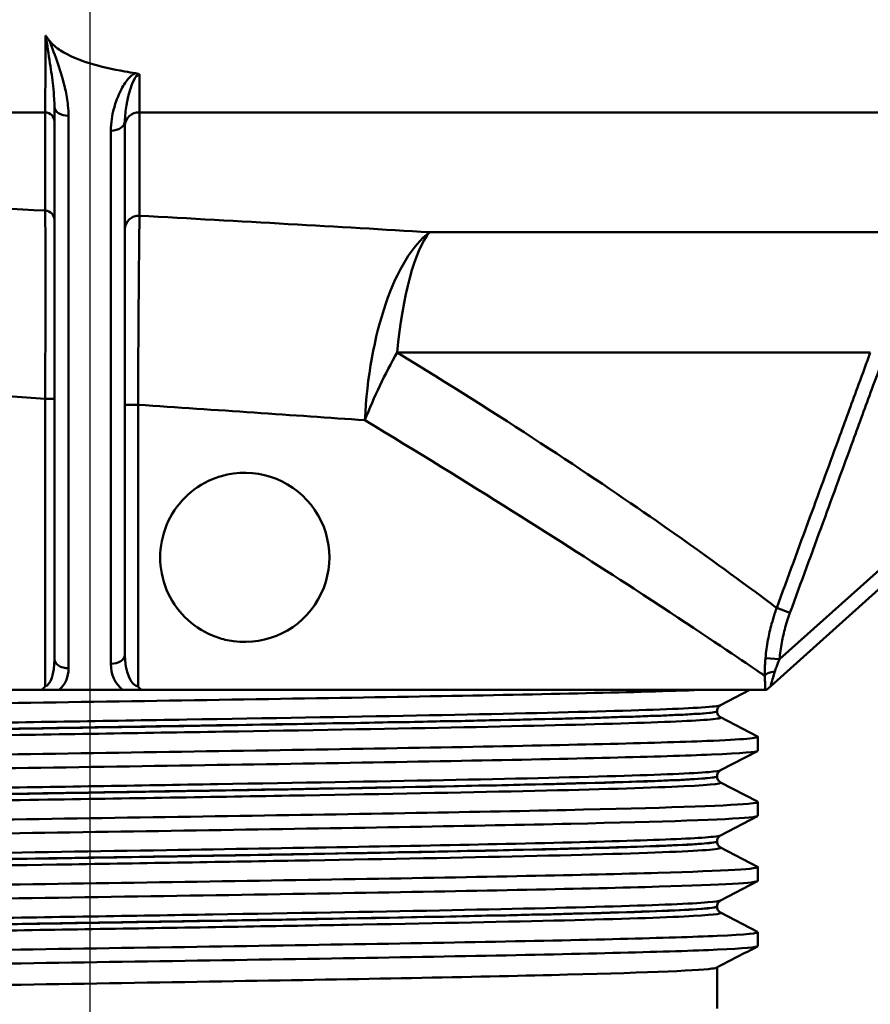
# Paper-space layout 'DS_2' of a CAD drawing. Units: millimetres. Extents: x 0 to 2100, y 0 to 2970.
# Drawn here: x 607 to 637, y 1468 to 1503 of the extents above; entities that cross this region are included whole.
import ezdxf

# ---------------------------------------------------------------- set-up
doc = ezdxf.new("R2010")
doc.units = ezdxf.units.MM
doc.header["$LTSCALE"] = 10
for name, color, linetype, lineweight in [('Centerline(ISO)', 7, 'Continuous', 25), ('Dimensions(ISO)', 7, 'Continuous', 25), ('Visible Edges(ISO)', 7, 'Continuous', 50), ('Visible Tangent Edges(ISO)', 7, 'Continuous', 50)]:
    doc.layers.add(name, color=color, linetype=linetype, lineweight=lineweight)
doc.styles.add('Text__5.0mm', font='arial.ttf', dxfattribs={"width": 0.9})
doc.dimstyles.new('KS-Marketing', dxfattribs={"dimscale": 10, "dimtxt": 5, "dimasz": 3.5, "dimexe": 3.175, "dimexo": 0, "dimgap": 0.8, "dimtad": 1, "dimdec": 1, "dimrnd": 1e-08, "dimtxsty": 'Text__5.0mm', "dimcen": 0.09, "dimdle": 10, "dimclrd": 7, "dimclre": 7, "dimclrt": 7, "dimadec": 0, "dimazin": 2, "dimtfac": 0.7, "dimtdec": 4, "dimtmove": 0, "dimatfit": 3, "dimfxl": 1, "dimtolj": 1, "dimlwd": 25, "dimlwe": 25, "dimarcsym": 0})

# ---------------------------------------------------------------- blocks, each defined once
blk = doc.blocks.new('*D6')
at = {"layer": 'Defpoints', "color": 0, "linetype": 'Continuous', "transparency": 16777216}
for p in [(1000.44, 1700.339), (1194.884, 1700.339), (627.44, 1466.339)]:
    blk.add_point(p, dxfattribs=at)
at = {"layer": 'Dimensions(ISO)', "color": 7, "linetype": 'Continuous', "lineweight": 25, "transparency": 16777216}
for p, q in [((1000.44, 1700.339), (1226.634, 1700.339)), ((1194.884, 1501.339), (1194.884, 1665.339)), ((627.44, 1466.339), (1226.634, 1466.339))]:
    blk.add_line(p, q, dxfattribs=at)
at = {"layer": 'Dimensions(ISO)', "color": 7, "linetype": 'Continuous', "transparency": 16777216}
for points in [[(1189.051, 1665.339), (1200.717, 1665.339), (1194.884, 1700.339)], [(1189.051, 1501.339), (1200.717, 1501.339), (1194.884, 1466.339)]]:
    blk.add_solid(points, dxfattribs=at)
at = {"layer": 'Dimensions(ISO)', "color": 7, "linetype": 'Continuous', "lineweight": 25, "transparency": 16777216, "insert": (1161.338, 1533.335), "char_height": 50, "attachment_point": 4, "rotation": 90, "style": 'Text__5.0mm'}
blk.add_mtext('\\A1;234', dxfattribs=at)

psp = doc.layouts.new('DS_2')

# ---------------------------------------------------------------- linework, layer by layer
at = {"layer": 'Centerline(ISO)', "linetype": 'Continuous'}
psp.add_line((609.44, 1734.437), (609.44, 1441.339), dxfattribs=at)
at = {"layer": 'Visible Edges(ISO)'}
for p, q in [((633.595, 1479.778), (658.614, 1502.202)), ((608.19, 1500.328), (608.19, 1480.736)), ((610.69, 1480.896), (610.69, 1499.801)), ((633.44, 1479.639), (633.595, 1479.778)), ((607.727, 1479.639), (586.029, 1479.639)), ((607.727, 1479.639), (608.359, 1479.639)), ((610.608, 1479.639), (608.359, 1479.639)), ((610.608, 1479.639), (611.288, 1479.639)), ((633.404, 1479.639), (611.288, 1479.639)), ((632.854, 1479.639), (631.813, 1479.097)), ((633.404, 1479.639), (633.44, 1479.639)), ((631.69, 1478.881), (631.69, 1478.887)), ((631.813, 1478.671), (633.129, 1477.986)), ((633.14, 1477.484), (633.14, 1477.975)), ((633.129, 1477.473), (631.813, 1476.788)), ((631.69, 1476.572), (631.69, 1476.578)), ((631.813, 1476.362), (633.129, 1475.677)), ((633.14, 1475.175), (633.14, 1475.666)), ((633.129, 1475.164), (631.813, 1474.479)), ((631.69, 1474.263), (631.69, 1474.269)), ((631.813, 1474.053), (633.129, 1473.368)), ((633.14, 1472.866), (633.14, 1473.357)), ((633.129, 1472.855), (631.813, 1472.17)), ((631.69, 1471.954), (631.69, 1471.96)), ((631.813, 1471.744), (633.129, 1471.059)), ((633.14, 1470.557), (633.14, 1471.048)), ((631.69, 1468.339), (631.69, 1469.797))]:
    psp.add_line(p, q, dxfattribs=at)
psp.add_arc((614.94, 1484.339), 3, 257.944, 102.056, dxfattribs=at)
for points, knots in [([(607.877, 1502.847), (607.878, 1502.847), (607.878, 1502.847), (607.893, 1502.826), (607.908, 1502.805), (607.951, 1502.748), (607.978, 1502.71), (608.005, 1502.673)], [-0.00006614, -0.00006614, -0.00006614, -0.00006614, 0, 0, 0.00922614, 0.00922614, 0.02581988, 0.02581988, 0.02581988, 0.02581988]), ([(608.19, 1502.476), (608.259, 1502.415), (608.336, 1502.359), (608.693, 1502.129), (609.089, 1501.971), (609.826, 1501.742), (610.25, 1501.648), (610.69, 1501.571)], [2.2541249, 2.2541249, 2.2541249, 2.2541249, 2.2833913, 2.2833913, 2.3953717, 2.3953717, 2.5227259, 2.5227259, 2.5227259, 2.5227259]), ([(611.063, 1501.511), (611.094, 1501.507), (611.123, 1501.499), (611.161, 1501.485), (611.172, 1501.48), (611.193, 1501.468), (611.202, 1501.461), (611.211, 1501.454), (611.211, 1501.453), (611.211, 1501.453)], [0, 0, 0, 0, 0.00933695, 0.00933695, 0.01338475, 0.01338475, 0.01785022, 0.01785022, 0.01794699, 0.01794699, 0.01794699, 0.01794699]), ([(614.313, 1481.405), (614.138, 1481.443), (613.963, 1481.497), (613.423, 1481.719), (613.083, 1481.952), (612.549, 1482.488), (612.32, 1482.824), (612.015, 1483.562), (611.94, 1483.963), (611.94, 1484.715), (612.015, 1485.116), (612.32, 1485.854), (612.549, 1486.19), (613.083, 1486.726), (613.423, 1486.958), (613.963, 1487.181), (614.138, 1487.235), (614.313, 1487.273)], [0.5247278, 0.5247278, 0.5247278, 0.5247278, 0.5770162, 0.5770162, 0.6920744, 0.6920744, 0.8049218, 0.8049218, 0.9177692, 0.9177692, 1.0306166, 1.0306166, 1.143464, 1.143464, 1.2585222, 1.2585222, 1.3108106, 1.3108106, 1.3108106, 1.3108106]), ([(585.756, 1478.628), (585.714, 1478.649), (585.784, 1478.669), (585.971, 1478.69), (586.636, 1478.764), (588.769, 1478.838), (592.002, 1478.912), (595.247, 1478.986), (599.585, 1479.061), (604.26, 1479.135), (608.92, 1479.209), (613.894, 1479.283), (618.322, 1479.357), (622.753, 1479.431), (626.616, 1479.505), (629.242, 1479.579), (629.944, 1479.599), (630.56, 1479.619), (631.081, 1479.639)], [31.386149, 31.386149, 31.386149, 31.386149, 31.555639, 31.555639, 31.555639, 32.159938, 32.159938, 32.159938, 32.766371, 32.766371, 32.766371, 33.370873, 33.370873, 33.370873, 33.975821, 33.975821, 33.975821, 34.137582, 34.137582, 34.137582, 34.137582]), ([(607.863, 1479.769), (607.862, 1479.769), (607.862, 1479.768), (607.837, 1479.733), (607.809, 1479.703), (607.761, 1479.663), (607.744, 1479.65), (607.727, 1479.639)], [-0.00023633, -0.00023633, -0.00023633, -0.00023633, 0, 0, 0.01264969, 0.01264969, 0.0189227, 0.0189227, 0.0189227, 0.0189227]), ([(611.288, 1479.639), (611.229, 1479.678), (611.186, 1479.721), (611.155, 1479.757), (611.155, 1479.758), (611.154, 1479.759)], [0.00553144, 0.00553144, 0.00553144, 0.00553144, 0.02851394, 0.02851394, 0.02893059, 0.02893059, 0.02893059, 0.02893059]), ([(631.69, 1478.887), (631.69, 1478.918), (631.696, 1478.949), (631.716, 1478.999), (631.728, 1479.019), (631.751, 1479.049), (631.762, 1479.06), (631.781, 1479.077), (631.79, 1479.083), (631.803, 1479.091), (631.809, 1479.094), (631.813, 1479.097)], [3.6550953, 3.6550953, 3.6550953, 3.6550953, 3.66910893, 3.66910893, 3.68312257, 3.68312257, 3.6971362, 3.6971362, 3.71114984, 3.71114984, 3.72516348, 3.72516348, 3.72516348, 3.72516348]), ([(631.69, 1478.881), (631.69, 1478.85), (631.696, 1478.819), (631.716, 1478.768), (631.728, 1478.749), (631.752, 1478.718), (631.763, 1478.707), (631.782, 1478.691), (631.79, 1478.685), (631.803, 1478.676), (631.809, 1478.673), (631.813, 1478.671)], [50.94637638, 50.94637638, 50.94637638, 50.94637638, 50.96037323, 50.96037323, 50.97437008, 50.97437008, 50.98836693, 50.98836693, 51.00236378, 51.00236378, 51.01636063, 51.01636063, 51.01636063, 51.01636063]), ([(585.748, 1476.82), (585.749, 1476.86), (586.167, 1476.9), (586.998, 1476.94), (588.537, 1477.015), (591.486, 1477.089), (595.333, 1477.163), (599.176, 1477.237), (603.898, 1477.311), (608.678, 1477.385), (613.455, 1477.46), (618.269, 1477.534), (622.285, 1477.608), (626.298, 1477.682), (629.498, 1477.756), (631.329, 1477.83), (632.611, 1477.882), (633.217, 1477.934), (633.123, 1477.986)], [25.132741, 25.132741, 25.132741, 25.132741, 25.460065, 25.460065, 25.460065, 26.065982, 26.065982, 26.065982, 26.671392, 26.671392, 26.671392, 27.276339, 27.276339, 27.276339, 27.880868, 27.880868, 27.880868, 28.304112, 28.304112, 28.304112, 28.304112]), ([(585.758, 1476.319), (585.674, 1476.364), (586.124, 1476.41), (587.103, 1476.455), (588.706, 1476.529), (591.719, 1476.604), (595.615, 1476.678), (599.507, 1476.752), (604.263, 1476.827), (609.055, 1476.901), (613.841, 1476.975), (618.642, 1477.049), (622.621, 1477.124), (626.596, 1477.198), (629.734, 1477.272), (631.488, 1477.346), (632.576, 1477.392), (633.13, 1477.438), (633.133, 1477.484)], [25.102964, 25.102964, 25.102964, 25.102964, 25.473528, 25.473528, 25.473528, 26.080706, 26.080706, 26.080706, 26.687278, 26.687278, 26.687278, 27.29329, 27.29329, 27.29329, 27.898786, 27.898786, 27.898786, 28.274334, 28.274334, 28.274334, 28.274334]), ([(631.69, 1476.578), (631.69, 1476.609), (631.696, 1476.64), (631.716, 1476.69), (631.728, 1476.71), (631.751, 1476.741), (631.763, 1476.751), (631.782, 1476.768), (631.79, 1476.774), (631.803, 1476.782), (631.809, 1476.785), (631.813, 1476.788)], [17.70481876, 17.70481876, 17.70481876, 17.70481876, 17.7188069, 17.7188069, 17.73279504, 17.73279504, 17.74678318, 17.74678318, 17.76077133, 17.76077133, 17.77475947, 17.77475947, 17.77475947, 17.77475947]), ([(631.69, 1476.572), (631.69, 1476.541), (631.696, 1476.51), (631.716, 1476.46), (631.728, 1476.44), (631.752, 1476.409), (631.763, 1476.398), (631.782, 1476.382), (631.79, 1476.376), (631.803, 1476.367), (631.809, 1476.364), (631.813, 1476.362)], [36.89684644, 36.89684644, 36.89684644, 36.89684644, 36.91082872, 36.91082872, 36.92481101, 36.92481101, 36.9387933, 36.9387933, 36.95277558, 36.95277558, 36.96675787, 36.96675787, 36.96675787, 36.96675787]), ([(585.741, 1474.511), (585.746, 1474.578), (586.961, 1474.646), (589.227, 1474.713), (591.724, 1474.787), (595.486, 1474.861), (599.86, 1474.935), (604.233, 1475.01), (609.198, 1475.084), (613.894, 1475.158), (618.587, 1475.232), (622.991, 1475.306), (626.341, 1475.38), (629.69, 1475.454), (631.972, 1475.528), (632.79, 1475.602), (633.063, 1475.627), (633.173, 1475.652), (633.123, 1475.677)], [18.849556, 18.849556, 18.849556, 18.849556, 19.398874, 19.398874, 19.398874, 20.004256, 20.004256, 20.004256, 20.609402, 20.609402, 20.609402, 21.214323, 21.214323, 21.214323, 21.819032, 21.819032, 21.819032, 22.020926, 22.020926, 22.020926, 22.020926]), ([(585.751, 1474.01), (585.615, 1474.082), (586.872, 1474.154), (589.324, 1474.225), (591.856, 1474.3), (595.649, 1474.374), (600.043, 1474.448), (604.436, 1474.522), (609.41, 1474.597), (614.102, 1474.671), (618.791, 1474.745), (623.177, 1474.819), (626.498, 1474.893), (629.817, 1474.967), (632.057, 1475.041), (632.829, 1475.116), (633.036, 1475.135), (633.137, 1475.155), (633.135, 1475.175)], [18.819778, 18.819778, 18.819778, 18.819778, 19.406735, 19.406735, 19.406735, 20.012671, 20.012671, 20.012671, 20.618348, 20.618348, 20.618348, 21.223775, 21.223775, 21.223775, 21.828965, 21.828965, 21.828965, 21.991149, 21.991149, 21.991149, 21.991149]), ([(631.69, 1474.269), (631.69, 1474.3), (631.696, 1474.331), (631.716, 1474.381), (631.728, 1474.401), (631.752, 1474.432), (631.763, 1474.442), (631.782, 1474.459), (631.79, 1474.465), (631.803, 1474.473), (631.809, 1474.476), (631.813, 1474.479)], [31.75436346, 31.75436346, 31.75436346, 31.75436346, 31.76834551, 31.76834551, 31.78232757, 31.78232757, 31.79630962, 31.79630962, 31.81029167, 31.81029167, 31.82427372, 31.82427372, 31.82427372, 31.82427372]), ([(631.69, 1474.263), (631.69, 1474.232), (631.696, 1474.201), (631.716, 1474.151), (631.728, 1474.131), (631.751, 1474.1), (631.763, 1474.089), (631.782, 1474.073), (631.79, 1474.067), (631.803, 1474.058), (631.809, 1474.055), (631.813, 1474.053)], [22.84730696, 22.84730696, 22.84730696, 22.84730696, 22.86129425, 22.86129425, 22.87528155, 22.87528155, 22.88926884, 22.88926884, 22.90325614, 22.90325614, 22.91724344, 22.91724344, 22.91724344, 22.91724344]), ([(585.744, 1472.202), (585.742, 1472.219), (585.812, 1472.235), (585.955, 1472.252), (586.622, 1472.329), (588.881, 1472.406), (592.311, 1472.482), (595.634, 1472.557), (600.038, 1472.632), (604.75, 1472.706), (609.459, 1472.781), (614.454, 1472.855), (618.861, 1472.93), (623.266, 1473.004), (627.064, 1473.078), (629.591, 1473.153), (632.02, 1473.224), (633.264, 1473.296), (633.129, 1473.368)], [12.566371, 12.566371, 12.566371, 12.566371, 12.701231, 12.701231, 12.701231, 13.329419, 13.329419, 13.329419, 13.937976, 13.937976, 13.937976, 14.545988, 14.545988, 14.545988, 15.153661, 15.153661, 15.153661, 15.737741, 15.737741, 15.737741, 15.737741]), ([(585.756, 1471.701), (585.714, 1471.721), (585.782, 1471.742), (585.964, 1471.762), (586.618, 1471.836), (588.743, 1471.91), (591.969, 1471.984), (595.195, 1472.058), (599.509, 1472.132), (604.163, 1472.206), (609.031, 1472.284), (614.248, 1472.361), (618.832, 1472.439), (623.273, 1472.514), (627.1, 1472.589), (629.632, 1472.664), (631.911, 1472.731), (633.133, 1472.799), (633.139, 1472.866)], [12.536593, 12.536593, 12.536593, 12.536593, 12.703885, 12.703885, 12.703885, 13.308305, 13.308305, 13.308305, 13.912631, 13.912631, 13.912631, 14.544661, 14.544661, 14.544661, 15.156939, 15.156939, 15.156939, 15.707963, 15.707963, 15.707963, 15.707963]), ([(631.69, 1471.96), (631.69, 1471.991), (631.696, 1472.022), (631.716, 1472.072), (631.728, 1472.092), (631.752, 1472.123), (631.763, 1472.133), (631.782, 1472.15), (631.79, 1472.156), (631.803, 1472.164), (631.809, 1472.167), (631.813, 1472.17)], [45.80388973, 45.80388973, 45.80388973, 45.80388973, 45.81788527, 45.81788527, 45.83188081, 45.83188081, 45.84587635, 45.84587635, 45.85987189, 45.85987189, 45.87386743, 45.87386743, 45.87386743, 45.87386743]), ([(631.69, 1471.954), (631.69, 1471.923), (631.696, 1471.892), (631.716, 1471.842), (631.728, 1471.822), (631.751, 1471.791), (631.762, 1471.781), (631.781, 1471.764), (631.79, 1471.758), (631.803, 1471.749), (631.809, 1471.746), (631.813, 1471.744)], [8.79759746, 8.79759746, 8.79759746, 8.79759746, 8.8116092, 8.8116092, 8.82562093, 8.82562093, 8.83963267, 8.83963267, 8.8536444, 8.8536444, 8.86765613, 8.86765613, 8.86765613, 8.86765613]), ([(585.747, 1469.893), (585.75, 1469.938), (586.288, 1469.984), (587.347, 1470.029), (589.078, 1470.103), (592.194, 1470.177), (596.153, 1470.252), (600.112, 1470.326), (604.897, 1470.4), (609.677, 1470.474), (614.457, 1470.548), (619.211, 1470.622), (623.114, 1470.696), (627.018, 1470.77), (630.054, 1470.845), (631.696, 1470.919), (632.73, 1470.965), (633.208, 1471.012), (633.122, 1471.059)], [6.283185, 6.283185, 6.283185, 6.283185, 6.653603, 6.653603, 6.653603, 7.258855, 7.258855, 7.258855, 7.863991, 7.863991, 7.863991, 8.469014, 8.469014, 8.469014, 9.073926, 9.073926, 9.073926, 9.454556, 9.454556, 9.454556, 9.454556]), ([(585.757, 1469.392), (585.667, 1469.441), (586.204, 1469.49), (587.35, 1469.539), (589.083, 1469.613), (592.201, 1469.687), (596.164, 1469.761), (600.126, 1469.836), (604.914, 1469.91), (609.696, 1469.984), (614.477, 1470.058), (619.232, 1470.132), (623.135, 1470.206), (627.037, 1470.28), (630.069, 1470.355), (631.707, 1470.429), (632.652, 1470.472), (633.13, 1470.514), (633.132, 1470.557)], [6.253408, 6.253408, 6.253408, 6.253408, 6.653875, 6.653875, 6.653875, 7.259393, 7.259393, 7.259393, 7.864788, 7.864788, 7.864788, 8.470064, 8.470064, 8.470064, 9.075224, 9.075224, 9.075224, 9.424778, 9.424778, 9.424778, 9.424778]), ([(631.676, 1469.791), (631.655, 1469.779), (631.599, 1469.767), (631.508, 1469.755), (630.926, 1469.68), (628.908, 1469.605), (625.816, 1469.529), (622.73, 1469.454), (618.588, 1469.378), (614.131, 1469.303), (609.464, 1469.224), (604.475, 1469.145), (600.138, 1469.067), (595.988, 1468.991), (592.455, 1468.916), (590.171, 1468.84), (588.229, 1468.776), (587.198, 1468.712), (587.192, 1468.648)], [-9.393061, -9.393061, -9.393061, -9.393061, -9.296951, -9.296951, -9.296951, -8.681152, -8.681152, -8.681152, -8.066395, -8.066395, -8.066395, -7.422672, -7.422672, -7.422672, -6.806768, -6.806768, -6.806768, -6.283185, -6.283185, -6.283185, -6.283185])]:
    psp.add_open_spline(points, degree=3, knots=knots, dxfattribs=at)
for points in [[(608.005, 1502.673), (608.055, 1502.606), (608.118, 1502.538), (608.19, 1502.476)], [(610.69, 1501.571), (610.813, 1501.55), (610.938, 1501.53), (611.063, 1501.511)], [(633.129, 1470.546), (632.646, 1470.294), (632.162, 1470.043), (631.679, 1469.791)]]:
    psp.add_open_spline(points, degree=3, dxfattribs=at)
at = {"layer": 'Visible Tangent Edges(ISO)'}
for p, q in [((607.857, 1500.12), (580.993, 1500.12)), ((654.938, 1500.12), (611.202, 1500.12)), ((608.69, 1480.407), (608.69, 1499.998)), ((610.19, 1499.472), (610.19, 1480.566)), ((654.968, 1499.605), (633.904, 1480.726)), ((621.497, 1495.872), (641.584, 1495.872)), ((637.124, 1491.603), (620.342, 1491.603)), ((607.863, 1489.966), (607.863, 1479.769)), ((607.863, 1489.966), (608.19, 1489.966)), ((610.69, 1489.75), (611.154, 1489.75)), ((611.154, 1479.759), (611.154, 1489.75)), ((633.806, 1482.547), (634.274, 1482.375)), ((633.407, 1480.771), (633.904, 1480.726))]:
    psp.add_line(p, q, dxfattribs=at)
for centre, major_axis, ratio, start_param, end_param in [((607.84, 1499.787), (0.35, 0), 0.953976, 0, 1.521482), ((608.69, 1500.328), (-0.5, 0), 0.659333, 0, 1.570796), ((611.19, 1499.644), (-0.5, 0), 0.953096, 4.68814, 6.283185), ((610.19, 1499.801), (0.5, 0), 0.659333, 4.712389, 6.283185), ((607.84, 1496.303), (0.35, 0), 0.95499, 0, 1.503305), ((611.19, 1495.979), (-0.5, 0), 0.953361, 4.678577, 6.283185), ((622.048, 1489.202), (0.38, 6.99), 0.406213, 0.32659, 1.592858), ((622.048, 1489.202), (0, 7), 0.259447, 0.308415, 1.220591), ((622.048, 1489.202), (2.961, 6.343), 0.374115, 1.361467, 1.743692), ((610.19, 1480.896), (0.5, 0), 0.659333, 4.712389, 6.283185), ((611.19, 1480.896), (0, -1.14), 0.438473, 4.712389, 6.211696), ((607.84, 1480.736), (0, -0.969), 0.361095, 0.065756, 1.570796), ((608.69, 1480.736), (-0.5, 0), 0.659333, 0, 1.570796), ((611.19, 1480.566), (0, -1.14), 0.876946, 4.712389, 5.662269), ((607.84, 1480.407), (0, -0.969), 0.876946, 0.656522, 1.570796), ((633.884, 1480.138), (-0.5, -0.012), 0.336173, 4.991832, 6.211387)]:
    psp.add_ellipse(centre, major_axis=major_axis, ratio=ratio, start_param=start_param, end_param=end_param, dxfattribs=at)
for points, knots in [([(607.877, 1502.847), (607.877, 1502.636), (607.876, 1502.433), (607.872, 1501.651), (607.869, 1501.146), (607.862, 1500.494), (607.86, 1500.285), (607.857, 1500.12)], [0.8339539, 0.8339539, 0.8339539, 0.8339539, 0.9232833, 0.9232833, 1.1968488, 1.1968488, 1.3678272, 1.3678272, 1.3678272, 1.3678272]), ([(607.877, 1502.847), (607.933, 1502.506), (607.985, 1502.177), (608.075, 1501.583), (608.113, 1501.314), (608.159, 1500.9), (608.173, 1500.746), (608.187, 1500.506), (608.19, 1500.415), (608.19, 1500.328)], [-0.3890057, -0.3890057, -0.3890057, -0.3890057, -0.2509087, -0.2509087, -0.1264269, -0.1264269, -0.0486257, -0.0486257, 0, 0, 0, 0]), ([(608.69, 1499.998), (608.69, 1500.12), (608.683, 1500.242), (608.65, 1500.558), (608.616, 1500.752), (608.504, 1501.252), (608.412, 1501.557), (608.215, 1502.132), (608.112, 1502.403), (608.005, 1502.673)], [0, 0, 0, 0, 0.0486257, 0.0486257, 0.1264269, 0.1264269, 0.2509087, 0.2509087, 0.3633218, 0.3633218, 0.3633218, 0.3633218]), ([(611.063, 1501.511), (610.959, 1501.47), (610.877, 1501.391), (610.698, 1501.185), (610.613, 1501.04), (610.495, 1500.803), (610.455, 1500.711), (610.401, 1500.572), (610.384, 1500.525), (610.342, 1500.403), (610.319, 1500.327), (610.266, 1500.13), (610.24, 1500.007), (610.201, 1499.747), (610.19, 1499.609), (610.19, 1499.472)], [0.0174466, 0.0174466, 0.0174466, 0.0174466, 0.0540947, 0.0540947, 0.1159171, 0.1159171, 0.1545562, 0.1545562, 0.1738757, 0.1738757, 0.2047869, 0.2047869, 0.2542449, 0.2542449, 0.3091123, 0.3091123, 0.3091123, 0.3091123]), ([(610.69, 1499.801), (610.69, 1499.898), (610.696, 1499.997), (610.715, 1500.189), (610.728, 1500.282), (610.754, 1500.435), (610.766, 1500.494), (610.787, 1500.592), (610.795, 1500.629), (610.822, 1500.743), (610.842, 1500.818), (610.902, 1501.017), (610.944, 1501.142), (611.049, 1501.357), (611.123, 1501.475), (611.211, 1501.453)], [-0.3091123, -0.3091123, -0.3091123, -0.3091123, -0.2542449, -0.2542449, -0.2047869, -0.2047869, -0.1738757, -0.1738757, -0.1545562, -0.1545562, -0.1159171, -0.1159171, -0.0540947, -0.0540947, 0, 0, 0, 0]), ([(611.202, 1500.12), (611.204, 1500.288), (611.206, 1500.501), (611.209, 1500.963), (611.21, 1501.196), (611.211, 1501.453)], [0, 0, 0, 0, 0.1746535, 0.1746535, 0.3154417, 0.3154417, 0.3154417, 0.3154417]), ([(607.857, 1500.12), (607.858, 1499.706), (607.858, 1499.292), (607.86, 1498.507), (607.86, 1498.135), (607.861, 1497.532), (607.862, 1497.301), (607.863, 1496.925), (607.863, 1496.781), (607.863, 1496.636)], [-1.167025, -1.167025, -1.167025, -1.167025, -0.752731, -0.752731, -0.379283, -0.379283, -0.145878, -0.145878, 0, 0, 0, 0]), ([(611.207, 1496.455), (611.206, 1496.672), (611.206, 1496.888), (611.205, 1497.3), (611.205, 1497.495), (611.205, 1497.813), (611.204, 1497.935), (611.204, 1498.134), (611.204, 1498.21), (611.204, 1498.439), (611.204, 1498.592), (611.203, 1498.989), (611.203, 1499.234), (611.202, 1499.692), (611.202, 1499.906), (611.202, 1500.12)], [-1.212311, -1.212311, -1.212311, -1.212311, -0.997126, -0.997126, -0.803156, -0.803156, -0.681925, -0.681925, -0.606156, -0.606156, -0.454617, -0.454617, -0.212155, -0.212155, 0, 0, 0, 0]), ([(607.863, 1496.636), (605.734, 1496.751), (603.613, 1496.862), (601.576, 1496.968), (598.455, 1497.129), (595.455, 1497.28), (592.806, 1497.411)], [-20.052534, -20.052534, -20.052534, -20.052534, -19.373558, -19.373558, -19.373558, -18.33346, -18.33346, -18.33346, -18.33346]), ([(607.863, 1496.636), (607.865, 1496.481), (607.866, 1496.268), (607.868, 1495.764), (607.869, 1495.485), (607.869, 1494.974), (607.87, 1494.762), (607.87, 1494.397), (607.87, 1494.252), (607.87, 1493.803), (607.87, 1493.488), (607.869, 1492.637), (607.868, 1492.077), (607.866, 1490.999), (607.865, 1490.481), (607.863, 1489.966)], [0, 0, 0, 0, 0.1488192, 0.1488192, 0.2829661, 0.2829661, 0.366808, 0.366808, 0.4192091, 0.4192091, 0.5240114, 0.5240114, 0.691695, 0.691695, 0.8384182, 0.8384182, 0.8384182, 0.8384182]), ([(611.154, 1489.75), (611.159, 1490.798), (611.165, 1491.85), (611.178, 1493.648), (611.185, 1494.425), (611.194, 1495.436), (611.198, 1495.77), (611.203, 1496.204), (611.205, 1496.344), (611.207, 1496.455)], [0, 0, 0, 0, 0.2918155, 0.2918155, 0.5548605, 0.5548605, 0.7192637, 0.7192637, 0.8220156, 0.8220156, 0.8220156, 0.8220156]), ([(633.806, 1482.547), (633.713, 1482.616), (633.51, 1482.769), (632.497, 1483.523), (631.241, 1484.447), (627.184, 1487.269), (624.007, 1489.37), (620.342, 1491.603)], [-26.543796, -26.543796, -26.543796, -26.543796, -26.003376, -26.003376, -24.772941, -24.772941, -23.074743, -23.074743, -23.074743, -23.074743]), ([(637.124, 1491.603), (636.986, 1491.226), (636.848, 1490.849), (636.489, 1489.867), (636.267, 1489.264), (635.692, 1487.694), (635.338, 1486.728), (634.591, 1484.69), (634.199, 1483.618), (633.806, 1482.547)], [-0.9645953, -0.9645953, -0.9645953, -0.9645953, -0.8440209, -0.8440209, -0.6511018, -0.6511018, -0.3424313, -0.3424313, 0, 0, 0, 0]), ([(634.274, 1482.375), (634.667, 1483.447), (635.059, 1484.518), (635.806, 1486.556), (636.16, 1487.522), (636.736, 1489.092), (636.957, 1489.696), (637.316, 1490.677), (637.455, 1491.055), (637.593, 1491.432)], [0, 0, 0, 0, 0.3424313, 0.3424313, 0.6511018, 0.6511018, 0.8440209, 0.8440209, 0.9645953, 0.9645953, 0.9645953, 0.9645953]), ([(596.002, 1490.708), (598.032, 1490.585), (600.303, 1490.446), (602.661, 1490.298), (604.343, 1490.192), (606.098, 1490.081), (607.863, 1489.966)], [18.42004, 18.42004, 18.42004, 18.42004, 19.373558, 19.373558, 19.373558, 20.053679, 20.053679, 20.053679, 20.053679]), ([(619.201, 1489.202), (622.908, 1486.967), (626.223, 1484.867), (630.555, 1482.046), (631.931, 1481.121), (633.059, 1480.359), (633.287, 1480.204), (633.385, 1480.138)], [23.074743, 23.074743, 23.074743, 23.074743, 24.772941, 24.772941, 26.003376, 26.003376, 26.563034, 26.563034, 26.563034, 26.563034]), ([(633.806, 1482.547), (633.78, 1482.475), (633.755, 1482.404), (633.693, 1482.216), (633.658, 1482.1), (633.574, 1481.794), (633.531, 1481.604), (633.456, 1481.199), (633.426, 1480.985), (633.407, 1480.771)], [0, 0, 0, 0, 0.0211262, 0.0211262, 0.0549281, 0.0549281, 0.1090111, 0.1090111, 0.1690094, 0.1690094, 0.1690094, 0.1690094]), ([(633.904, 1480.726), (633.922, 1480.925), (633.949, 1481.124), (634.018, 1481.499), (634.059, 1481.676), (634.136, 1481.96), (634.169, 1482.068), (634.226, 1482.242), (634.249, 1482.309), (634.274, 1482.375)], [-0.1690094, -0.1690094, -0.1690094, -0.1690094, -0.1090111, -0.1090111, -0.0549281, -0.0549281, -0.0211262, -0.0211262, 0, 0, 0, 0]), ([(633.407, 1480.771), (633.405, 1480.744), (633.402, 1480.717), (633.397, 1480.648), (633.394, 1480.605), (633.388, 1480.493), (633.386, 1480.425), (633.383, 1480.283), (633.383, 1480.209), (633.385, 1480.138)], [0, 0, 0, 0, 0.0074508, 0.0074508, 0.01937208, 0.01937208, 0.03844612, 0.03844612, 0.05960639, 0.05960639, 0.05960639, 0.05960639]), ([(633.742, 1480.296), (633.757, 1480.344), (633.774, 1480.393), (633.809, 1480.489), (633.826, 1480.535), (633.856, 1480.612), (633.868, 1480.641), (633.888, 1480.689), (633.896, 1480.707), (633.904, 1480.726)], [-0.05960639, -0.05960639, -0.05960639, -0.05960639, -0.03844612, -0.03844612, -0.01937208, -0.01937208, -0.0074508, -0.0074508, 0, 0, 0, 0]), ([(633.385, 1480.138), (633.387, 1480.063), (633.389, 1479.989), (633.395, 1479.815), (633.399, 1479.72), (633.404, 1479.639)], [0.73738849, 0.73738849, 0.73738849, 0.73738849, 0.76127321, 0.76127321, 0.7968412, 0.7968412, 0.7968412, 0.7968412]), ([(633.595, 1479.778), (633.595, 1479.778), (633.595, 1479.777), (633.589, 1479.774), (633.602, 1479.832), (633.647, 1479.987), (633.668, 1480.06), (633.708, 1480.19), (633.725, 1480.242), (633.742, 1480.296)], [-0.8615275, -0.8615275, -0.8615275, -0.8615275, -0.8606336, -0.8606336, -0.7994887, -0.7994887, -0.7612732, -0.7612732, -0.7373885, -0.7373885, -0.7373885, -0.7373885]), ([(631.811, 1479.097), (631.759, 1479.07), (631.535, 1479.044), (630.428, 1478.97), (629.156, 1478.922), (625.703, 1478.827), (623.507, 1478.779), (618.542, 1478.683), (615.751, 1478.636), (610.018, 1478.54), (607.05, 1478.492), (601.407, 1478.397), (598.707, 1478.349), (593.999, 1478.254), (591.97, 1478.206), (588.903, 1478.111), (587.851, 1478.063), (587.121, 1477.991), (587.021, 1477.967), (587.069, 1477.942)], [3.725163, 3.725163, 3.725163, 3.725163, 4.208047, 4.208047, 5.078955, 5.078955, 5.949821, 5.949821, 6.820664, 6.820664, 7.691543, 7.691543, 8.562508, 8.562508, 9.433519, 9.433519, 10.304461, 10.304461, 10.749982, 10.749982, 10.749982, 10.749982]), ([(587.192, 1477.732), (587.191, 1477.753), (587.294, 1477.773), (587.982, 1477.841), (589.028, 1477.889), (592.078, 1477.984), (594.094, 1478.032), (598.774, 1478.128), (601.459, 1478.175), (607.068, 1478.271), (610.019, 1478.319), (615.717, 1478.414), (618.491, 1478.462), (623.425, 1478.557), (625.608, 1478.605), (629.039, 1478.7), (630.303, 1478.748), (631.46, 1478.826), (631.686, 1478.856), (631.688, 1478.886)], [-10.679989, -10.679989, -10.679989, -10.679989, -10.304461, -10.304461, -9.433519, -9.433519, -8.562508, -8.562508, -7.691543, -7.691543, -6.820664, -6.820664, -5.949821, -5.949821, -5.078955, -5.078955, -4.208047, -4.208047, -3.655095, -3.655095, -3.655095, -3.655095]), ([(631.688, 1478.881), (631.687, 1478.858), (631.561, 1478.836), (630.782, 1478.766), (629.704, 1478.718), (626.6, 1478.624), (624.552, 1478.576), (619.775, 1478.479), (617.016, 1478.431), (611.259, 1478.333), (608.23, 1478.284), (602.518, 1478.188), (599.79, 1478.141), (595.066, 1478.048), (593.017, 1478.002), (589.793, 1477.911), (588.6, 1477.866), (587.431, 1477.789), (587.191, 1477.758), (587.191, 1477.727)], [-50.946376, -50.946376, -50.946376, -50.946376, -50.532429, -50.532429, -49.670491, -49.670491, -48.798591, -48.798591, -47.911146, -47.911146, -47.019251, -47.019251, -46.154288, -46.154288, -45.320668, -45.320668, -44.491857, -44.491857, -43.921603, -43.921603, -43.921603, -43.921603]), ([(587.067, 1477.516), (587.119, 1477.544), (587.357, 1477.571), (588.476, 1477.644), (589.676, 1477.689), (592.921, 1477.78), (594.982, 1477.826), (599.735, 1477.919), (602.479, 1477.967), (608.226, 1478.063), (611.273, 1478.112), (617.066, 1478.209), (619.841, 1478.258), (624.646, 1478.354), (626.706, 1478.402), (629.828, 1478.497), (630.912, 1478.544), (631.738, 1478.618), (631.862, 1478.644), (631.812, 1478.671)], [43.991538, 43.991538, 43.991538, 43.991538, 44.491857, 44.491857, 45.320668, 45.320668, 46.154288, 46.154288, 47.019251, 47.019251, 47.911146, 47.911146, 48.798591, 48.798591, 49.670491, 49.670491, 50.532429, 50.532429, 51.016361, 51.016361, 51.016361, 51.016361]), ([(631.811, 1476.788), (631.773, 1476.768), (631.635, 1476.748), (630.833, 1476.68), (629.701, 1476.632), (626.49, 1476.537), (624.393, 1476.489), (619.577, 1476.393), (616.835, 1476.345), (611.153, 1476.25), (608.186, 1476.202), (602.502, 1476.107), (599.757, 1476.059), (594.901, 1475.965), (592.77, 1475.917), (589.442, 1475.822), (588.238, 1475.774), (587.187, 1475.695), (587.009, 1475.664), (587.068, 1475.633)], [17.774759, 17.774759, 17.774759, 17.774759, 18.140911, 18.140911, 19.012679, 19.012679, 19.885821, 19.885821, 20.758449, 20.758449, 21.62806, 21.62806, 22.494294, 22.494294, 23.36107, 23.36107, 24.23401, 24.23401, 24.799517, 24.799517, 24.799517, 24.799517]), ([(587.066, 1475.207), (587.129, 1475.24), (587.457, 1475.273), (588.695, 1475.342), (589.686, 1475.379), (592.762, 1475.469), (595.201, 1475.522), (600.992, 1475.633), (604.446, 1475.691), (611.046, 1475.8), (614.16, 1475.85), (619.945, 1475.951), (622.583, 1476.001), (627.074, 1476.102), (628.873, 1476.153), (631.322, 1476.257), (631.914, 1476.309), (631.813, 1476.362)], [29.942, 29.942, 29.942, 29.942, 30.537389, 30.537389, 31.208675, 31.208675, 32.182915, 32.182915, 33.236372, 33.236372, 34.162355, 34.162355, 35.076265, 35.076265, 36.007945, 36.007945, 36.966758, 36.966758, 36.966758, 36.966758]), ([(631.69, 1476.572), (631.689, 1476.523), (631.1, 1476.475), (628.754, 1476.375), (626.966, 1476.324), (622.501, 1476.223), (619.879, 1476.173), (614.128, 1476.072), (611.033, 1476.021), (604.472, 1475.913), (601.04, 1475.855), (595.283, 1475.744), (592.86, 1475.69), (589.803, 1475.601), (588.819, 1475.564), (587.52, 1475.49), (587.19, 1475.454), (587.19, 1475.418)], [-36.896846, -36.896846, -36.896846, -36.896846, -36.007945, -36.007945, -35.076265, -35.076265, -34.162355, -34.162355, -33.236372, -33.236372, -32.182915, -32.182915, -31.208675, -31.208675, -30.537389, -30.537389, -29.872088, -29.872088, -29.872088, -29.872088]), ([(587.192, 1475.423), (587.192, 1475.45), (587.372, 1475.477), (588.367, 1475.552), (589.564, 1475.6), (592.873, 1475.695), (594.991, 1475.743), (599.818, 1475.838), (602.547, 1475.885), (608.198, 1475.98), (611.146, 1476.028), (616.794, 1476.123), (619.519, 1476.171), (624.306, 1476.267), (626.389, 1476.315), (629.581, 1476.41), (630.706, 1476.458), (631.547, 1476.53), (631.687, 1476.554), (631.688, 1476.578)], [-24.729604, -24.729604, -24.729604, -24.729604, -24.23401, -24.23401, -23.36107, -23.36107, -22.494294, -22.494294, -21.62806, -21.62806, -20.758449, -20.758449, -19.885821, -19.885821, -19.012679, -19.012679, -18.140911, -18.140911, -17.704819, -17.704819, -17.704819, -17.704819]), ([(631.811, 1474.479), (631.782, 1474.463), (631.694, 1474.448), (631.133, 1474.389), (630.255, 1474.346), (627.729, 1474.261), (626.112, 1474.22), (622.516, 1474.141), (620.632, 1474.105), (616.545, 1474.031), (614.381, 1473.995), (609.699, 1473.917), (607.169, 1473.876), (601.832, 1473.787), (599.013, 1473.737), (593.995, 1473.636), (591.794, 1473.584), (588.663, 1473.484), (587.66, 1473.435), (587.092, 1473.365), (587.029, 1473.345), (587.068, 1473.324)], [31.824274, 31.824274, 31.824274, 31.824274, 32.106843, 32.106843, 32.895084, 32.895084, 33.656279, 33.656279, 34.32513, 34.32513, 34.993981, 34.993981, 35.738808, 35.738808, 36.63652, 36.63652, 37.582736, 37.582736, 38.478073, 38.478073, 38.849051, 38.849051, 38.849051, 38.849051]), ([(631.69, 1474.263), (631.689, 1474.213), (631.071, 1474.164), (628.61, 1474.061), (626.706, 1474.008), (622.115, 1473.906), (619.491, 1473.857), (613.984, 1473.761), (611.11, 1473.714), (605.472, 1473.62), (602.701, 1473.574), (597.641, 1473.482), (595.35, 1473.436), (591.529, 1473.346), (590.003, 1473.301), (587.868, 1473.21), (587.277, 1473.165), (587.193, 1473.116), (587.19, 1473.112), (587.19, 1473.109)], [-22.847307, -22.847307, -22.847307, -22.847307, -21.938443, -21.938443, -20.974457, -20.974457, -20.075375, -20.075375, -19.217365, -19.217365, -18.372178, -18.372178, -17.538859, -17.538859, -16.714928, -16.714928, -15.885488, -15.885488, -15.822483, -15.822483, -15.822483, -15.822483]), ([(587.191, 1473.114), (587.191, 1473.131), (587.258, 1473.147), (587.792, 1473.213), (588.789, 1473.262), (591.902, 1473.363), (594.09, 1473.415), (599.079, 1473.515), (601.881, 1473.565), (607.186, 1473.655), (609.702, 1473.696), (614.354, 1473.773), (616.506, 1473.809), (620.568, 1473.883), (622.441, 1473.919), (626.014, 1473.998), (627.621, 1474.039), (630.131, 1474.124), (631.003, 1474.168), (631.597, 1474.23), (631.688, 1474.249), (631.688, 1474.269)], [-38.779119, -38.779119, -38.779119, -38.779119, -38.478073, -38.478073, -37.582736, -37.582736, -36.63652, -36.63652, -35.738808, -35.738808, -34.993981, -34.993981, -34.32513, -34.32513, -33.656279, -33.656279, -32.895084, -32.895084, -32.106843, -32.106843, -31.754363, -31.754363, -31.754363, -31.754363]), ([(587.066, 1472.898), (587.153, 1472.944), (587.747, 1472.988), (589.887, 1473.079), (591.423, 1473.124), (595.267, 1473.215), (597.572, 1473.26), (602.663, 1473.352), (605.451, 1473.399), (611.124, 1473.492), (614.015, 1473.539), (619.555, 1473.635), (622.194, 1473.684), (626.813, 1473.786), (628.728, 1473.839), (631.288, 1473.945), (631.909, 1473.999), (631.814, 1474.052), (631.814, 1474.053), (631.813, 1474.053)], [15.892469, 15.892469, 15.892469, 15.892469, 16.714928, 16.714928, 17.538859, 17.538859, 18.372178, 18.372178, 19.217365, 19.217365, 20.075375, 20.075375, 20.974457, 20.974457, 21.938443, 21.938443, 22.911583, 22.911583, 22.917243, 22.917243, 22.917243, 22.917243]), ([(631.812, 1472.17), (631.772, 1472.149), (631.622, 1472.128), (630.775, 1472.059), (629.624, 1472.011), (626.378, 1471.916), (624.264, 1471.868), (619.418, 1471.772), (616.663, 1471.724), (610.961, 1471.629), (607.989, 1471.581), (602.296, 1471.486), (599.55, 1471.438), (594.711, 1471.343), (592.596, 1471.295), (589.325, 1471.2), (588.154, 1471.152), (587.173, 1471.075), (587.013, 1471.045), (587.068, 1471.016)], [45.873867, 45.873867, 45.873867, 45.873867, 46.25985, 46.25985, 47.130048, 47.130048, 48.003831, 48.003831, 48.877573, 48.877573, 49.749099, 49.749099, 50.618745, 50.618745, 51.488273, 51.488273, 52.35883, 52.35883, 52.898744, 52.898744, 52.898744, 52.898744]), ([(587.066, 1470.589), (587.076, 1470.594), (587.092, 1470.599), (587.324, 1470.652), (588.103, 1470.7), (590.664, 1470.794), (592.396, 1470.84), (596.596, 1470.933), (599.036, 1470.979), (604.356, 1471.072), (607.217, 1471.119), (613.017, 1471.214), (615.932, 1471.262), (621.369, 1471.36), (623.856, 1471.409), (627.94, 1471.508), (629.517, 1471.557), (631.465, 1471.652), (631.901, 1471.698), (631.813, 1471.744)], [1.842785, 1.842785, 1.842785, 1.842785, 1.933792, 1.933792, 2.805507, 2.805507, 3.650717, 3.650717, 4.492548, 4.492548, 5.348113, 5.348113, 6.229337, 6.229337, 7.132313, 7.132313, 8.031979, 8.031979, 8.867656, 8.867656, 8.867656, 8.867656]), ([(631.69, 1471.954), (631.69, 1471.912), (631.253, 1471.87), (629.395, 1471.779), (627.827, 1471.73), (623.767, 1471.631), (621.294, 1471.582), (615.889, 1471.484), (612.992, 1471.436), (607.227, 1471.34), (604.383, 1471.294), (599.096, 1471.2), (596.671, 1471.154), (592.496, 1471.062), (590.775, 1471.016), (588.23, 1470.922), (587.457, 1470.874), (587.209, 1470.817), (587.19, 1470.808), (587.19, 1470.8)], [-8.797597, -8.797597, -8.797597, -8.797597, -8.031979, -8.031979, -7.132313, -7.132313, -6.229337, -6.229337, -5.348113, -5.348113, -4.492548, -4.492548, -3.650717, -3.650717, -2.805507, -2.805507, -1.933792, -1.933792, -1.77263, -1.77263, -1.77263, -1.77263]), ([(587.192, 1470.805), (587.193, 1470.831), (587.356, 1470.857), (588.284, 1470.93), (589.447, 1470.978), (592.7, 1471.073), (594.803, 1471.121), (599.613, 1471.216), (602.343, 1471.264), (608.001, 1471.359), (610.956, 1471.407), (616.623, 1471.502), (619.361, 1471.55), (624.178, 1471.646), (626.279, 1471.694), (629.504, 1471.789), (630.648, 1471.837), (631.536, 1471.91), (631.688, 1471.935), (631.688, 1471.96)], [-52.828696, -52.828696, -52.828696, -52.828696, -52.35883, -52.35883, -51.488273, -51.488273, -50.618745, -50.618745, -49.749099, -49.749099, -48.877573, -48.877573, -48.003831, -48.003831, -47.130048, -47.130048, -46.25985, -46.25985, -45.80389, -45.80389, -45.80389, -45.80389])]:
    psp.add_open_spline(points, degree=3, knots=knots, dxfattribs=at)
for points in [[(621.497, 1495.872), (618.283, 1496.06), (614.766, 1496.26), (611.207, 1496.455)], [(611.154, 1489.75), (613.927, 1489.567), (616.671, 1489.379), (619.201, 1489.202)]]:
    psp.add_open_spline(points, degree=3, dxfattribs=at)

# ---------------------------------------------------------------- dimensions: what is measured, and where the dimension line sits
at = {"layer": 'Dimensions(ISO)', "color": 7, "linetype": 'Continuous', "lineweight": 25}
dim = psp.add_linear_dim(base=(1194.884, 1700.339), p1=(627.44, 1466.339), p2=(1000.44, 1700.339), angle=90, dimstyle='KS-Marketing', override={"dimgap": 0.8, "dimdec": 1, "dimtol": 0, "dimlim": 0, "dimtp": 0, "dimtm": 0, "dimtdec": 4, "dimtofl": 0, "dimatfit": 1}, dxfattribs=at)
dim.commit()
dim.dimension.update_dxf_attribs({"geometry": '*D6', "text_midpoint": (1194.884, 1583.339), "dimtype": 160})

doc.saveas('drawing.dxf')
